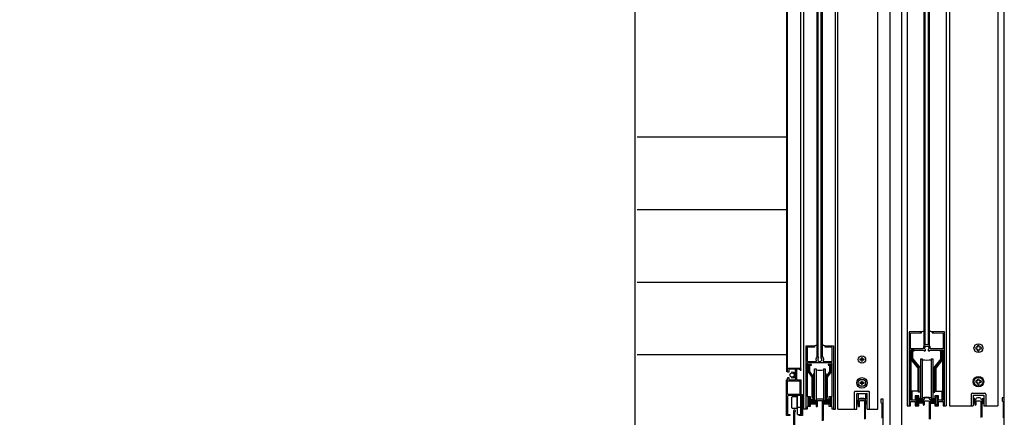
# Model space of a CAD drawing. Units: millimetres. Extents: x -525 to 800080, y -7476552 to -381351.
# Drawn here: x 603676 to 604610, y -5062839 to -5062463 of the extents above; entities that cross this region are included whole.
import ezdxf

# ---------------------------------------------------------------- set-up
doc = ezdxf.new("R2010")
doc.units = ezdxf.units.MM
for name, color, linetype in [('@기존학교도면', 7, 'Continuous'), ('A-DIM', 7, 'Continuous'), ('DOR', 4, 'Continuous'), ('EC2', 8, 'Continuous'), ('EL5', 9, 'Continuous'), ('FIN', 8, 'Continuous'), ('HAT', 8, 'Continuous')]:
    doc.layers.add(name, color=color, linetype=linetype)
doc.styles.add('SHIN', font='gulim.ttc')
doc.dimstyles.new('SHIN DIM_P', dxfattribs={"dimtxt": 1.5, "dimasz": 1, "dimexe": 2, "dimexo": 3, "dimgap": 1, "dimtad": 1, "dimdec": 0, "dimrnd": 0.25, "dimdsep": 46, "dimlunit": 6, "dimtxsty": 'SHIN', "dimblk": 'DOTBLANK', "dimcen": 5, "dimclrd": 4, "dimclre": 4, "dimclrt": 7, "dimadec": 0, "dimazin": 0, "dimtfac": 1, "dimtdec": 0, "dimtix": 1, "dimtmove": 2, "dimatfit": 3, "dimldrblk": 'DOTBLANK', "dimfxl": 1, "dimtolj": 1, "dimtzin": 0, "dimarcsym": 0})

# ---------------------------------------------------------------- blocks, each defined once
blk = doc.blocks.new('A$C85f431d7')
at = {"layer": 'DOR', "color": 253, "linetype": 'Continuous', "ltscale": 1.55}
for p, q in [((134283.42, 55994.13), (134283.42, 57720.13)), ((134294.16, 57720.13), (134294.16, 55993.49)), ((134201.79, 56552.35), (134201.79, 57711.81)), ((134231.79, 56552.35), (134231.79, 57711.81)), ((134233.79, 56552.35), (134233.79, 57711.81)), ((134271.79, 56552.35), (134271.79, 57711.81)), ((134299.79, 57703.81), (134299.79, 56555.68)), ((134336.79, 57703.81), (134336.79, 56555.68)), ((134339.79, 57703.81), (134339.79, 56555.68)), ((134385.79, 57703.81), (134385.79, 56555.68)), ((134391.79, 56563.31), (134391.79, 57696.81)), ((134185.27, 57688.35), (134185.27, 56587.9)), ((134186.29, 56591.34), (134186.29, 57688.73)), ((134198.79, 56588.62), (134198.79, 57694.55)), ((134366.49, 56611.05), (134366.49, 56612.35)), ((134366.99, 56612.85), (134367.59, 56612.85)), ((134368.09, 56611.05), (134368.09, 56612.35)), ((134364.7, 56610.55), (134364.7, 56609.95)), ((134366.49, 56611.05), (134365.2, 56611.05)), ((134366.49, 56609.45), (134365.2, 56609.45)), ((134366.49, 56608.16), (134366.49, 56609.45)), ((134366.99, 56607.66), (134367.59, 56607.66)), ((134369.39, 56611.05), (134368.09, 56611.05)), ((134369.39, 56609.45), (134368.09, 56609.45)), ((134368.09, 56608.16), (134368.09, 56609.45)), ((134369.89, 56610.55), (134369.89, 56609.95)), ((134255.79, 56599.55), (134257.79, 56599.55)), ((134256.79, 56598.55), (134256.79, 56600.55)), ((134255.79, 56577.35), (134257.79, 56577.35)), ((134256.79, 56576.35), (134256.79, 56578.35)), ((134364.7, 56578.78), (134364.7, 56578.18)), ((134366.49, 56579.28), (134365.2, 56579.28)), ((134366.49, 56577.68), (134365.2, 56577.68)), ((134366.49, 56579.28), (134366.49, 56580.58)), ((134366.49, 56576.39), (134366.49, 56577.68)), ((134366.99, 56581.08), (134367.59, 56581.08)), ((134366.99, 56575.89), (134367.59, 56575.89)), ((134368.09, 56579.28), (134368.09, 56580.58)), ((134369.39, 56579.28), (134368.09, 56579.28)), ((134368.09, 56576.39), (134368.09, 56577.68)), ((134369.39, 56577.68), (134368.09, 56577.68)), ((134369.89, 56578.78), (134369.89, 56578.18)), ((134249.79, 56552.35), (134249.79, 56568.85)), ((134250.29, 56569.35), (134263.29, 56569.35)), ((134251.79, 56552.35), (134251.79, 56566.85)), ((134252.29, 56567.35), (134261.29, 56567.35)), ((134253.29, 56567.35), (134253.29, 56562.32)), ((134260.29, 56567.35), (134260.29, 56562.32)), ((134261.79, 56552.35), (134261.79, 56566.85)), ((134263.79, 56552.35), (134263.79, 56568.85)), ((134360.29, 56566.68), (134360.29, 56555.68)), ((134361.29, 56567.68), (134373.29, 56567.68)), ((134362.29, 56565.68), (134372.29, 56565.68)), ((134362.29, 56565.68), (134362.29, 56555.68)), ((134372.29, 56565.68), (134372.29, 56555.68)), ((134374.29, 56566.68), (134374.29, 56555.68)), ((134299.79, 56555.68), (134301.54, 56555.68)), ((134335.04, 56555.68), (134336.79, 56555.68)), ((134339.79, 56555.68), (134362.29, 56555.68)), ((134372.29, 56555.68), (134385.79, 56555.68)), ((134203.79, 56552.35), (134201.79, 56552.35)), ((134229.79, 56552.35), (134231.79, 56552.35)), ((134233.79, 56552.35), (134251.79, 56552.35)), ((134261.79, 56552.35), (134271.79, 56552.35))]:
    blk.add_line(p, q, dxfattribs=at)
at = {"layer": 'DOR', "color": 253, "linetype": 'Continuous', "ltscale": 0.68}
for p, q in [((134214.22, 56601.93), (134214.22, 57681.86)), ((134215.22, 56602.1), (134215.22, 57681.75)), ((134218.22, 56601.99), (134218.22, 57681.87)), ((134219.22, 56602.06), (134219.22, 57681.75)), ((134315.81, 56612.65), (134315.81, 57672.81)), ((134316.81, 56613.35), (134316.81, 57672.81)), ((134319.81, 56613.34), (134319.81, 57672.81)), ((134320.81, 56612.61), (134320.81, 57672.81))]:
    blk.add_line(p, q, dxfattribs=at)
at = {"layer": 'DOR', "color": 253, "linetype": 'Continuous', "ltscale": 0.85}
for p, q in [((134190.07, 56587.81), (134189.92, 56587.47)), ((134190.32, 56587.53), (134190.07, 56587.81)), ((134190.54, 56587.84), (134190.34, 56587.54)), ((134190.74, 56587.54), (134190.54, 56587.84)), ((134191.01, 56587.81), (134190.76, 56587.53)), ((134191.16, 56587.47), (134191.01, 56587.81)), ((134191.47, 56587.7), (134191.18, 56587.47)), ((134191.56, 56587.34), (134191.47, 56587.7)), ((134191.9, 56587.52), (134191.59, 56587.33)), ((134191.94, 56587.15), (134191.9, 56587.52)), ((134192.3, 56587.27), (134191.96, 56587.14)), ((134192.29, 56586.9), (134192.3, 56587.27)), ((134192.66, 56586.97), (134192.3, 56586.89)), ((134192.59, 56586.61), (134192.66, 56586.97)), ((134192.97, 56586.61), (134192.6, 56586.59)), ((134192.84, 56586.26), (134192.97, 56586.61)), ((134192.97, 56583.08), (134192.84, 56583.42)), ((134193.21, 56586.21), (134192.85, 56586.24)), ((134192.85, 56583.44), (134193.21, 56583.48)), ((134193.03, 56585.89), (134193.21, 56586.21)), ((134193.21, 56583.48), (134193.03, 56583.8)), ((134193.39, 56585.77), (134193.04, 56585.87)), ((134193.04, 56583.82), (134193.39, 56583.92)), ((134193.16, 56585.49), (134193.39, 56585.77)), ((134193.39, 56583.92), (134193.16, 56584.2)), ((134193.5, 56585.31), (134193.17, 56585.46)), ((134193.17, 56584.23), (134193.5, 56584.37)), ((134193.23, 56585.07), (134193.5, 56585.31)), ((134193.54, 56584.84), (134193.23, 56585.04)), ((134193.23, 56584.64), (134193.54, 56584.84)), ((134193.5, 56584.37), (134193.23, 56584.62)), ((134189.92, 56582.22), (134190.07, 56581.88)), ((134190.07, 56581.88), (134190.32, 56582.15)), ((134190.34, 56582.15), (134190.54, 56581.84)), ((134190.54, 56581.84), (134190.74, 56582.15)), ((134190.76, 56582.15), (134191.01, 56581.88)), ((134191.01, 56581.88), (134191.16, 56582.22)), ((134191.18, 56582.22), (134191.47, 56581.99)), ((134191.47, 56581.99), (134191.56, 56582.35)), ((134191.59, 56582.35), (134191.9, 56582.17)), ((134191.9, 56582.17), (134191.94, 56582.54)), ((134191.96, 56582.55), (134192.3, 56582.42)), ((134192.3, 56582.42), (134192.29, 56582.78)), ((134192.3, 56582.8), (134192.66, 56582.72)), ((134192.66, 56582.72), (134192.59, 56583.08)), ((134192.6, 56583.1), (134192.97, 56583.08))]:
    blk.add_line(p, q, dxfattribs=at)
for points in [[(134316.85, 56608.87, -2.345174), (134319.73, 56608.87, 1.008948), (134320.86, 56607.81, 0.041146), (134321.21, 56608.26, -0.252264), (134321.63, 56608.48), (134333.34, 56608.48, -0.414214), (134333.84, 56607.98), (134333.84, 56561.38, -0.414214), (134333.34, 56560.88), (134329.99, 56560.88, -0.414214), (134329.49, 56561.38), (134329.49, 56565.18), (134325.79, 56565.18), (134325.79, 56562.68), (134326.79, 56562.68), (134326.79, 56564.18), (134328.29, 56564.18), (134328.29, 56556.68), (134326.79, 56556.68), (134326.79, 56558.18), (134325.79, 56558.18), (134325.79, 56555.68), (134329.49, 56555.68), (134329.49, 56559.18, -0.414214), (134329.99, 56559.68), (134333.34, 56559.68, -0.414214), (134333.84, 56559.18), (134333.84, 56555.68), (134335.04, 56555.68), (134335.04, 56625.68), (134323.29, 56625.68), (134323.29, 56624.68), (134333.35, 56624.49, -0.408673), (134333.84, 56623.99), (134333.84, 56610.18, -0.414214), (134333.34, 56609.68), (134322.29, 56609.68, -0.414214), (134321.79, 56610.18, 1), (134314.79, 56610.18, -0.414214), (134314.29, 56609.68), (134303.24, 56609.68, -0.414214), (134302.74, 56610.18), (134302.74, 56623.99, -0.408673), (134303.23, 56624.49), (134313.29, 56624.68), (134313.29, 56625.68), (134301.54, 56625.68), (134301.54, 56555.68), (134302.74, 56555.68), (134302.74, 56559.18, -0.414214), (134303.24, 56559.68), (134306.59, 56559.68, -0.414214), (134307.09, 56559.18), (134307.09, 56555.68), (134310.79, 56555.68), (134310.79, 56558.18), (134309.79, 56558.18), (134309.79, 56556.68), (134308.29, 56556.68), (134308.29, 56564.18), (134309.79, 56564.18), (134309.79, 56562.68), (134310.79, 56562.68), (134310.79, 56565.18), (134307.09, 56565.18), (134307.09, 56561.38, -0.414214), (134306.59, 56560.88), (134303.24, 56560.88, -0.414214), (134302.74, 56561.38), (134302.74, 56607.98, -0.414214), (134303.24, 56608.48), (134314.95, 56608.48, -0.252264), (134315.37, 56608.26, 0.041146), (134315.72, 56607.81, 1.008948)], [(134228.29, 56563.35), (134226.79, 56563.35), (134226.79, 56561.85), (134225.79, 56561.85), (134225.79, 56564.35), (134228.17, 56564.35, 0.414214), (134228.67, 56564.85), (134228.67, 56595.85, 0.414214), (134228.17, 56596.35), (134205.41, 56596.35, 0.414214), (134204.91, 56595.85), (134204.91, 56564.85, 0.414214), (134205.41, 56564.35), (134207.79, 56564.35), (134207.79, 56561.85), (134206.79, 56561.85), (134206.79, 56563.35), (134205.29, 56563.35), (134205.29, 56555.85), (134206.79, 56555.85), (134206.79, 56557.35), (134207.79, 56557.35), (134207.79, 56554.85), (134205.41, 56554.85, 0.414214), (134204.91, 56554.35), (134204.91, 56552.35), (134203.79, 56552.35), (134203.79, 56612.35), (134211.79, 56612.35), (134211.79, 56611.23), (134205.41, 56611.23, 0.414214), (134204.91, 56610.73), (134204.91, 56597.97, 0.414214), (134205.41, 56597.47), (134213.12, 56597.47, 0.538816), (134213.58, 56598.17, -0.303058), (134214.28, 56601.99, -1), (134215.36, 56600.95, 2.365798), (134218.23, 56600.95, -1), (134219.3, 56601.99, -0.303058), (134220.01, 56598.17, 0.538816), (134220.47, 56597.47), (134228.17, 56597.47, 0.414214), (134228.67, 56597.97), (134228.67, 56610.73, 0.414214), (134228.17, 56611.23), (134221.79, 56611.23), (134221.79, 56612.35), (134229.79, 56612.35), (134229.79, 56552.35), (134228.67, 56552.35), (134228.67, 56554.35, 0.414214), (134228.17, 56554.85), (134225.79, 56554.85), (134225.79, 56557.35), (134226.79, 56557.35), (134226.79, 56555.85), (134228.29, 56555.85)], [(134186.79, 56547.34), (134188.29, 56547.34), (134188.29, 56546.34), (134185.29, 56546.34), (134185.29, 56580.34), (134185.99, 56580.34, 0.414214), (134186.29, 56580.64), (134186.29, 56581.84, -0.414214), (134186.79, 56582.34), (134187.29, 56582.34), (134187.29, 56580.84, 0.414214), (134187.79, 56580.34), (134193.29, 56580.34, 0.414214), (134193.79, 56580.84), (134193.79, 56589.84, 0.414214), (134193.29, 56590.34), (134187.79, 56590.34, 0.414214), (134187.29, 56589.84), (134187.29, 56587.34), (134186.79, 56587.34, -0.414214), (134186.29, 56587.84), (134186.29, 56591.34), (134198.04, 56591.34, -1.931852), (134197.33, 56590.34), (134195.09, 56590.34, 0.414214), (134194.79, 56590.04), (134194.79, 56580.64, 0.414214), (134195.09, 56580.34), (134198.79, 56580.34), (134198.79, 56566.34), (134200.29, 56566.34), (134200.29, 56546.34), (134197.29, 56546.34), (134197.29, 56547.34), (134198.79, 56547.34, 0.414214), (134199.29, 56547.84), (134199.29, 56564.84, 0.414214), (134198.79, 56565.34), (134186.79, 56565.34, 0.414214), (134186.29, 56564.84), (134186.29, 56547.84, 0.414214)], [(134186.79, 56566.34, -0.414214), (134186.29, 56566.84), (134186.29, 56578.84, -0.414214), (134186.79, 56579.34), (134197.29, 56579.34, -0.414214), (134197.79, 56578.84), (134197.79, 56566.84, -0.414214), (134197.29, 56566.34)]]:
    blk.add_lwpolyline(points, format="xyb", close=True, dxfattribs=at)
at = {"layer": 'DOR', "color": 253, "linetype": 'Continuous', "ltscale": 1.55}
for points in [[(134257.05, 56601.3), (134257.01, 56601.42), (134256.95, 56601.5), (134256.87, 56601.55), (134256.79, 56601.57), (134256.71, 56601.55), (134256.64, 56601.5), (134256.57, 56601.42), (134256.53, 56601.3), (134256.51, 56601.16), (134256.5, 56600.99), (134256.5, 56600.8), (134256.51, 56600.61), (134256.5, 56600.43), (134256.48, 56600.26), (134256.43, 56600.11), (134256.35, 56599.99), (134256.24, 56599.91), (134256.09, 56599.86), (134255.92, 56599.84), (134255.73, 56599.84), (134255.54, 56599.84), (134255.36, 56599.84), (134255.19, 56599.84), (134255.04, 56599.82), (134254.93, 56599.77), (134254.84, 56599.71), (134254.8, 56599.63), (134254.78, 56599.55), (134254.8, 56599.47), (134254.84, 56599.4), (134254.93, 56599.33), (134255.04, 56599.29), (134255.19, 56599.27), (134255.36, 56599.26), (134255.54, 56599.27), (134255.73, 56599.27), (134255.92, 56599.26), (134256.09, 56599.24), (134256.24, 56599.2), (134256.35, 56599.12), (134256.43, 56599), (134256.48, 56598.85), (134256.5, 56598.68), (134256.51, 56598.49), (134256.5, 56598.3), (134256.5, 56598.12), (134256.51, 56597.95), (134256.53, 56597.8), (134256.57, 56597.69), (134256.64, 56597.61), (134256.71, 56597.56), (134256.79, 56597.54), (134256.87, 56597.56), (134256.95, 56597.61), (134257.01, 56597.69), (134257.05, 56597.8), (134257.08, 56597.95), (134257.08, 56598.12), (134257.08, 56598.3), (134257.08, 56598.49), (134257.08, 56598.68), (134257.1, 56598.85), (134257.15, 56599), (134257.23, 56599.12), (134257.35, 56599.2), (134257.5, 56599.24), (134257.67, 56599.26), (134257.85, 56599.27), (134258.04, 56599.27), (134258.23, 56599.26), (134258.4, 56599.27), (134258.54, 56599.29), (134258.66, 56599.33), (134258.74, 56599.4), (134258.79, 56599.47), (134258.8, 56599.55), (134258.79, 56599.63), (134258.74, 56599.71), (134258.66, 56599.77), (134258.54, 56599.82), (134258.4, 56599.84), (134258.23, 56599.84), (134258.04, 56599.84), (134257.85, 56599.84), (134257.67, 56599.84), (134257.5, 56599.86), (134257.35, 56599.91), (134257.23, 56599.99), (134257.15, 56600.11), (134257.1, 56600.26), (134257.08, 56600.43), (134257.08, 56600.61), (134257.08, 56600.8), (134257.08, 56600.99), (134257.08, 56601.16)], [(134257.05, 56579.1), (134257.01, 56579.22), (134256.95, 56579.3), (134256.87, 56579.35), (134256.79, 56579.37), (134256.71, 56579.35), (134256.64, 56579.3), (134256.57, 56579.22), (134256.53, 56579.1), (134256.51, 56578.96), (134256.5, 56578.79), (134256.5, 56578.6), (134256.51, 56578.41), (134256.5, 56578.23), (134256.48, 56578.06), (134256.43, 56577.91), (134256.35, 56577.79), (134256.24, 56577.71), (134256.09, 56577.67), (134255.92, 56577.64), (134255.73, 56577.64), (134255.54, 56577.64), (134255.36, 56577.64), (134255.19, 56577.64), (134255.04, 56577.62), (134254.93, 56577.57), (134254.84, 56577.51), (134254.8, 56577.43), (134254.78, 56577.35), (134254.8, 56577.27), (134254.84, 56577.2), (134254.93, 56577.13), (134255.04, 56577.09), (134255.19, 56577.07), (134255.36, 56577.06), (134255.54, 56577.07), (134255.73, 56577.07), (134255.92, 56577.06), (134256.09, 56577.04), (134256.24, 56577), (134256.35, 56576.92), (134256.43, 56576.8), (134256.48, 56576.65), (134256.5, 56576.48), (134256.51, 56576.29), (134256.5, 56576.1), (134256.5, 56575.92), (134256.51, 56575.75), (134256.53, 56575.6), (134256.57, 56575.49), (134256.64, 56575.41), (134256.71, 56575.36), (134256.79, 56575.34), (134256.87, 56575.36), (134256.95, 56575.41), (134257.01, 56575.49), (134257.05, 56575.6), (134257.08, 56575.75), (134257.08, 56575.92), (134257.08, 56576.1), (134257.08, 56576.29), (134257.08, 56576.48), (134257.1, 56576.65), (134257.15, 56576.8), (134257.23, 56576.92), (134257.35, 56577), (134257.5, 56577.04), (134257.67, 56577.06), (134257.85, 56577.07), (134258.04, 56577.07), (134258.23, 56577.06), (134258.4, 56577.07), (134258.54, 56577.09), (134258.66, 56577.13), (134258.74, 56577.2), (134258.79, 56577.27), (134258.8, 56577.35), (134258.79, 56577.43), (134258.74, 56577.51), (134258.66, 56577.57), (134258.54, 56577.62), (134258.4, 56577.64), (134258.23, 56577.64), (134258.04, 56577.64), (134257.85, 56577.64), (134257.67, 56577.64), (134257.5, 56577.67), (134257.35, 56577.71), (134257.23, 56577.79), (134257.15, 56577.91), (134257.1, 56578.06), (134257.08, 56578.23), (134257.08, 56578.41), (134257.08, 56578.6), (134257.08, 56578.79), (134257.08, 56578.96)]]:
    blk.add_lwpolyline(points, close=True, dxfattribs=at)
at = {"layer": 'DOR', "color": 253, "linetype": 'Continuous', "ltscale": 0.85}
for points in [[(134276.79, 56501.81), (134276.79, 56561.81), (134274.79, 56561.81), (134274.79, 56558.81), (134275.59, 56558.01), (134275.59, 56543.77, -0.402363)], [(134260.29, 56543.23), (134260.29, 56561.31, 0.414214), (134259.79, 56561.81), (134253.79, 56561.81, 0.414214), (134253.29, 56561.31), (134253.29, 56555.41, 1), (134254.49, 56555.41), (134254.49, 56560.11, -0.414214), (134254.99, 56560.61), (134258.59, 56560.61, -0.414214), (134259.09, 56560.11), (134259.09, 56543.1, -0.402363)], [(134220.29, 56541.6), (134220.29, 56561.31, 0.414214), (134219.79, 56561.81), (134213.79, 56561.81, 0.414214), (134213.29, 56561.31), (134213.29, 56555.41, 1), (134214.49, 56555.41), (134214.49, 56560.11, -0.414214), (134214.99, 56560.61), (134218.59, 56560.61, -0.414214), (134219.09, 56560.11), (134219.09, 56541.47, -0.402363)], [(134192.99, 56532.99), (134192.99, 56549.83, 2.107491), (134191.79, 56550.81), (134191.79, 56512.81, 2.107491)], [(134321.79, 56543.09), (134321.79, 56561.01, 0.414214), (134321.49, 56561.31), (134321.29, 56561.31, 0.666669), (134315.29, 56561.31), (134315.09, 56561.31, 0.414214), (134314.79, 56561.01), (134314.79, 56556.91, 1), (134315.99, 56556.91), (134315.99, 56559.81, -0.414214), (134316.49, 56560.31), (134319.09, 56560.31, -0.414214), (134320.59, 56558.81), (134320.59, 56542.99, -0.404677)], [(134370.79, 56544.7), (134370.79, 56561.01, 0.414214), (134370.49, 56561.31), (134370.29, 56561.31, 0.666669), (134364.29, 56561.31), (134364.09, 56561.31, 0.414214), (134363.79, 56561.01), (134363.79, 56556.91, 1), (134364.99, 56556.91), (134364.99, 56559.81, -0.414214), (134365.49, 56560.31), (134368.09, 56560.31, -0.414214), (134369.59, 56558.81), (134369.59, 56544.59, -0.404677)]]:
    blk.add_lwpolyline(points, format="xyb", dxfattribs=at)
blk.add_lwpolyline([(134391.79, 56500.31), (134391.79, 56563.31), (134389.79, 56563.31), (134389.79, 56560.31), (134390.59, 56559.51), (134390.59, 56544.31)], dxfattribs=at)
at = {"layer": 'DOR', "color": 253, "linetype": 'Continuous', "ltscale": 1.55}
for centre, radius in [((134367.29, 56610.25), 4.25), ((134256.79, 56599.55), 3.5), ((134367.29, 56578.48), 5), ((134256.79, 56577.35), 5), ((134256.79, 56577.35), 3.5), ((134367.29, 56578.48), 4.25)]:
    blk.add_circle(centre, radius, dxfattribs=at)
at = {"layer": 'DOR', "color": 253, "linetype": 'Continuous', "ltscale": 0.85}
blk.add_circle((134190.54, 56584.84), 2, dxfattribs=at)
for centre, start, end in [((134311.33, 56633.78), 273.3658, 303.5041), ((134325.29, 56633.78), 236.4959, 266.6342), ((134209.75, 56620.45), 273.3658, 303.5041), ((134223.7, 56620.45), 236.4959, 266.6342)]:
    blk.add_arc(centre, 8.11, start, end, dxfattribs=at)
at = {"layer": 'DOR', "color": 253, "linetype": 'Continuous', "ltscale": 1.55}
for centre, radius, start, end in [((134366.99, 56612.35), 0.5, 90, 180), ((134367.59, 56612.35), 0.5, 0, 90), ((134365.2, 56610.55), 0.5, 90, 180), ((134365.2, 56609.95), 0.5, 180, 270), ((134366.99, 56608.16), 0.5, 180, 270), ((134367.59, 56608.16), 0.5, 270, 0), ((134369.39, 56610.55), 0.5, 0, 90), ((134369.39, 56609.95), 0.5, 270, 0), ((134365.2, 56578.78), 0.5, 90, 180), ((134365.2, 56578.18), 0.5, 180, 270), ((134366.99, 56580.58), 0.5, 90, 180), ((134366.99, 56576.39), 0.5, 180, 270), ((134367.59, 56580.58), 0.5, 0, 90), ((134367.59, 56576.39), 0.5, 270, 0), ((134369.39, 56578.78), 0.5, 0, 90), ((134369.39, 56578.18), 0.5, 270, 0), ((134250.29, 56568.85), 0.5, 90, 180), ((134252.29, 56566.85), 0.5, 90, 180), ((134261.29, 56566.85), 0.5, 0, 90), ((134263.29, 56568.85), 0.5, 0, 90), ((134361.29, 56566.68), 1, 90, 180), ((134373.29, 56566.68), 1, 0, 90), ((134256.79, 56542.06), 20.57, 80.20182, 99.79818)]:
    blk.add_arc(centre, radius, start, end, dxfattribs=at)
at = {"layer": 'EC2', "color": 253, "ltscale": 3}
for p, q in [((134043.5, 56810.46), (134185.27, 56810.46)), ((134043.5, 56741.71), (134185.27, 56741.71)), ((134043.5, 56672.96), (134185.27, 56672.96)), ((134043.5, 56604.21), (134185.27, 56604.21))]:
    blk.add_line(p, q, dxfattribs=at)
at = {"layer": 'EL5', "color": 253, "ltscale": 3}
blk.add_line((134041.79, 55914.82), (134041.79, 57756.81), dxfattribs=at)
at = {"layer": 'FIN', "color": 253}
for p, q in [((134306.28, 56608.38), (134303.28, 56608.38)), ((134303.28, 56608.38), (134303.28, 56601.38)), ((134303.28, 56603.08), (134303.28, 56599.38)), ((134303.98, 56599.66), (134303.98, 56607.68)), ((134303.98, 56607.68), (134306.28, 56607.68)), ((134304.98, 56600.04), (134304.98, 56607.68)), ((134306.28, 56607.68), (134306.28, 56608.38)), ((134330.28, 56607.68), (134330.28, 56608.38)), ((134330.28, 56608.38), (134333.28, 56608.38)), ((134332.58, 56607.68), (134330.28, 56607.68)), ((134331.58, 56600.04), (134331.58, 56607.68)), ((134332.58, 56599.66), (134332.58, 56607.68)), ((134333.28, 56608.38), (134333.28, 56601.38)), ((134333.28, 56603.08), (134333.28, 56599.38)), ((134207.19, 56588.22), (134207.19, 56594.07)), ((134226.39, 56588.22), (134226.39, 56594.07)), ((134303.28, 56599.38), (134303.28, 56560.88)), ((134303.28, 56599.38), (134309.83, 56591.38)), ((134303.98, 56599.66), (134310.53, 56591.66)), ((134304.98, 56600.04), (134311.53, 56592.04)), ((134312.53, 56562.27), (134312.53, 56600.27)), ((134312.53, 56600.27), (134314.03, 56600.27)), ((134314.03, 56600.27), (134314.03, 56562.27)), ((134322.53, 56600.27), (134322.53, 56562.27)), ((134322.53, 56600.27), (134324.03, 56600.27)), ((134324.03, 56600.27), (134324.03, 56562.27)), ((134331.58, 56600.04), (134325.03, 56592.04)), ((134332.58, 56599.66), (134326.03, 56591.66)), ((134333.28, 56599.38), (134326.73, 56591.38)), ((134333.28, 56599.38), (134333.28, 56560.88)), ((134210.79, 56583.22), (134207.19, 56588.22)), ((134211.79, 56560.77), (134211.79, 56590.77)), ((134211.79, 56590.77), (134213.29, 56590.77)), ((134213.29, 56590.77), (134213.29, 56560.77)), ((134220.29, 56590.77), (134220.29, 56560.77)), ((134220.29, 56590.77), (134221.79, 56590.77)), ((134221.79, 56590.77), (134221.79, 56560.77)), ((134222.79, 56583.22), (134226.39, 56588.22)), ((134309.83, 56591.38), (134309.83, 56569.38)), ((134310.53, 56568.38), (134310.53, 56591.66)), ((134311.53, 56592.04), (134311.53, 56568.38)), ((134312.53, 56590.19), (134311.53, 56590.19)), ((134324.03, 56590.19), (134325.03, 56590.19)), ((134325.03, 56592.04), (134325.03, 56568.38)), ((134326.03, 56568.38), (134326.03, 56591.66)), ((134326.73, 56591.38), (134326.73, 56569.38)), ((134195.79, 56547.34), (134195.79, 56565.34)), ((134198.79, 56547.34), (134198.79, 56565.34)), ((134210.79, 56565.77), (134211.79, 56565.77)), ((134221.79, 56565.77), (134222.79, 56565.77)), ((134303.98, 56569.38), (134303.98, 56560.88)), ((134309.83, 56569.38), (134303.98, 56569.38)), ((134309.83, 56569.38), (134310.53, 56569.38)), ((134311.53, 56568.38), (134310.53, 56568.38)), ((134312.53, 56570.19), (134311.53, 56570.19)), ((134324.03, 56570.19), (134325.03, 56570.19)), ((134325.03, 56568.38), (134326.03, 56568.38)), ((134326.73, 56569.38), (134326.03, 56569.38)), ((134326.73, 56569.38), (134332.58, 56569.38)), ((134332.58, 56569.38), (134332.58, 56560.88)), ((134332.58, 56569.38), (134332.58, 56560.88)), ((134189.79, 56560.84), (134190.29, 56560.84)), ((134189.79, 56556.84), (134190.29, 56556.84)), ((134190.29, 56553.84), (134190.29, 56563.84)), ((134190.79, 56564.34), (134194.79, 56564.34)), ((134195.29, 56553.84), (134195.29, 56563.84)), ((134195.29, 56560.84), (134195.79, 56560.84)), ((134213.29, 56560.77), (134211.79, 56560.77)), ((134220.29, 56560.77), (134221.79, 56560.77)), ((134303.98, 56560.88), (134303.28, 56560.88)), ((134314.03, 56562.27), (134312.53, 56562.27)), ((134322.53, 56562.27), (134324.03, 56562.27)), ((134332.58, 56560.88), (134333.28, 56560.88)), ((134332.58, 56560.88), (134333.28, 56560.88)), ((134190.79, 56553.34), (134194.79, 56553.34)), ((134195.79, 56554.34), (134198.79, 56554.34)), ((134195.79, 56547.34), (134198.79, 56547.34))]:
    blk.add_line(p, q, dxfattribs=at)
for points in [[(134211.79, 56585.77), (134210.79, 56585.77), (134210.79, 56583.22), (134210.79, 56562.77), (134210.09, 56562.77), (134210.09, 56583), (134206.49, 56588), (134206.49, 56594.07), (134208.79, 56594.07), (134208.79, 56594.77), (134205.79, 56594.77), (134205.79, 56587.77), (134209.39, 56582.77), (134209.39, 56563.77), (134210.09, 56563.77)], [(134223.49, 56563.77), (134224.19, 56563.77), (134224.19, 56582.77), (134227.79, 56587.77), (134227.79, 56594.77), (134224.79, 56594.77), (134224.79, 56594.07), (134227.09, 56594.07), (134227.09, 56588), (134223.49, 56583), (134223.49, 56562.77), (134222.79, 56562.77), (134222.79, 56583.22), (134222.79, 56585.77), (134221.79, 56585.77)]]:
    blk.add_lwpolyline(points, dxfattribs=at)
for centre, radius, start, end in [((134318.28, 56629.23), 30.25, 261.92458, 278.07542), ((134216.79, 56610.04), 20.57, 260.20182, 279.79818), ((134190.79, 56563.84), 0.5, 90, 180), ((134194.79, 56563.84), 0.5, 0, 90), ((134216.79, 56541.51), 20.57, 80.20182, 99.79818), ((134318.28, 56533.32), 30.25, 81.92458, 98.07542), ((134190.79, 56553.84), 0.5, 180, 270), ((134194.79, 56553.84), 0.5, 270, 0)]:
    blk.add_arc(centre, radius, start, end, dxfattribs=at)
at = {"layer": 'HAT', "color": 253}
for p, q in [((134206.04, 56561.85), (134211.79, 56561.85)), ((134206.04, 56561.35), (134211.79, 56561.35)), ((134206.04, 56560.85), (134211.79, 56560.85)), ((134206.04, 56560.35), (134213.29, 56560.35)), ((134206.04, 56559.85), (134213.29, 56559.85)), ((134206.04, 56559.35), (134213.29, 56559.35)), ((134206.04, 56558.85), (134213.29, 56558.85)), ((134206.04, 56558.35), (134213.29, 56558.35)), ((134206.04, 56557.85), (134213.29, 56557.85)), ((134206.04, 56557.35), (134213.29, 56557.35)), ((134220.29, 56560.35), (134227.54, 56560.35)), ((134220.29, 56559.85), (134227.54, 56559.85)), ((134220.29, 56559.35), (134227.54, 56559.35)), ((134220.29, 56558.85), (134227.54, 56558.85)), ((134220.29, 56558.35), (134227.54, 56558.35)), ((134220.29, 56557.85), (134227.54, 56557.85)), ((134220.29, 56557.35), (134227.54, 56557.35)), ((134221.79, 56561.85), (134227.54, 56561.85)), ((134221.79, 56561.35), (134227.54, 56561.35)), ((134221.79, 56560.85), (134227.54, 56560.85)), ((134253.29, 56560.77), (134251.79, 56560.77)), ((134251.79, 56560.35), (134253.29, 56560.35)), ((134251.79, 56559.85), (134253.29, 56559.85)), ((134251.79, 56559.35), (134253.29, 56559.35)), ((134251.79, 56558.85), (134253.29, 56558.85)), ((134251.79, 56558.35), (134253.29, 56558.35)), ((134251.79, 56557.85), (134253.29, 56557.85)), ((134251.79, 56557.35), (134253.29, 56557.35)), ((134260.29, 56560.35), (134261.79, 56560.35)), ((134260.29, 56559.85), (134261.79, 56559.85)), ((134260.29, 56559.35), (134261.79, 56559.35)), ((134260.29, 56558.85), (134261.79, 56558.85)), ((134260.29, 56558.35), (134261.79, 56558.35)), ((134260.29, 56557.85), (134261.79, 56557.85)), ((134260.29, 56557.35), (134261.79, 56557.35)), ((134312.53, 56562.68), (134309.04, 56562.68)), ((134314.79, 56562.18), (134309.04, 56562.18)), ((134314.79, 56561.68), (134309.04, 56561.68)), ((134314.79, 56561.18), (134309.04, 56561.18)), ((134314.79, 56560.68), (134309.04, 56560.68)), ((134314.79, 56560.18), (134309.04, 56560.18)), ((134314.79, 56559.68), (134309.04, 56559.68)), ((134314.79, 56559.18), (134309.04, 56559.18)), ((134314.79, 56558.68), (134309.04, 56558.68)), ((134314.79, 56558.18), (134309.04, 56558.18)), ((134321.79, 56562.18), (134327.54, 56562.18)), ((134321.79, 56561.68), (134327.54, 56561.68)), ((134321.79, 56561.18), (134327.54, 56561.18)), ((134321.79, 56560.68), (134327.54, 56560.68)), ((134321.79, 56560.18), (134327.54, 56560.18)), ((134321.79, 56559.68), (134327.54, 56559.68)), ((134321.79, 56559.18), (134327.54, 56559.18)), ((134321.79, 56558.68), (134327.54, 56558.68)), ((134321.79, 56558.18), (134327.54, 56558.18)), ((134324.05, 56562.68), (134327.54, 56562.68)), ((134363.79, 56562.68), (134362.29, 56562.68)), ((134363.79, 56562.18), (134362.29, 56562.18)), ((134363.79, 56561.68), (134362.29, 56561.68)), ((134363.79, 56561.18), (134362.29, 56561.18)), ((134363.79, 56560.68), (134362.29, 56560.68)), ((134363.79, 56560.18), (134362.29, 56560.18)), ((134363.79, 56559.68), (134362.29, 56559.68)), ((134363.79, 56559.18), (134362.29, 56559.18)), ((134363.79, 56558.68), (134362.29, 56558.68)), ((134363.79, 56558.18), (134362.29, 56558.18)), ((134370.79, 56562.68), (134372.29, 56562.68)), ((134370.79, 56562.18), (134372.29, 56562.18)), ((134370.79, 56561.68), (134372.29, 56561.68)), ((134370.79, 56561.18), (134372.29, 56561.18)), ((134370.79, 56560.68), (134372.29, 56560.68)), ((134370.79, 56560.18), (134372.29, 56560.18)), ((134370.79, 56559.68), (134372.29, 56559.68)), ((134370.79, 56559.18), (134372.29, 56559.18)), ((134370.79, 56558.68), (134372.29, 56558.68)), ((134370.79, 56558.18), (134372.29, 56558.18))]:
    blk.add_line(p, q, dxfattribs=at)
at = {"layer": 'HAT', "color": 253, "const_width": 0.5}
for points in [[(134206.04, 56555.85), (134206.04, 56563.35)], [(134227.54, 56555.85), (134227.54, 56563.35)], [(134309.04, 56564.18), (134309.04, 56556.68)], [(134327.54, 56564.18), (134327.54, 56556.68)]]:
    blk.add_lwpolyline(points, dxfattribs=at)
blk = doc.blocks.new('_DotBlank')
at = {"color": 0, "linetype": 'ByBlock', "lineweight": -2}
blk.add_line((-0.5, 0), (-1, 0), dxfattribs=at)
blk.add_circle((0, 0), 0.5, dxfattribs=at)
blk = doc.blocks.new('*D59')
at = {"layer": 'A-DIM', "color": 4, "lineweight": -2}
for p, q in [((596301.21, -5063427.32), (596301.21, -5062744.56)), ((604260.2, -5063427.32), (604260.2, -5062744.56)), ((596601.21, -5063344.56), (603960.2, -5063344.56))]:
    blk.add_line(p, q, dxfattribs=at)
at = {"layer": 'Defpoints', "color": 0}
for p in [(604260.2, -5063344.56), (596301.21, -5064327.32), (604260.2, -5064327.32)]:
    blk.add_point(p, dxfattribs=at)
at = {"layer": 'A-DIM', "color": 4, "lineweight": -2, "xscale": 300, "yscale": 300, "zscale": 300, "rotation": 180}
blk.add_blockref('_DotBlank', (596301.21, -5063344.56), dxfattribs=at)
at = {"layer": 'A-DIM', "color": 4, "lineweight": -2, "xscale": 300, "yscale": 300, "zscale": 300}
blk.add_blockref('_DotBlank', (604260.2, -5063344.56), dxfattribs=at)
at = {"layer": 'A-DIM', "color": 7, "insert": (600280.71, -5062775.9), "char_height": 450, "attachment_point": 5, "style": 'SHIN'}
blk.add_mtext('\\A1;7,960', dxfattribs=at)

msp = doc.modelspace()

# ---------------------------------------------------------------- block references
at = {"layer": '@기존학교도면'}
msp.add_blockref('A$C85f431d7', (470218.41, -5119384.13), dxfattribs=at)

# ---------------------------------------------------------------- dimensions: what is measured, and where the dimension line sits
at = {"layer": 'A-DIM'}
dim = msp.add_aligned_dim(p1=(596301.21, -5064327.32), p2=(604260.2, -5064327.32), distance=982.76, text='7,960', dimstyle='SHIN DIM_P', override={"dimscale": 300, "dimblk2": 'DotBlank'}, dxfattribs=at)
dim.commit()
dim.dimension.update_dxf_attribs({"geometry": '*D59', "text_midpoint": (600280.71, -5062775.9)})

doc.saveas('drawing.dxf')
